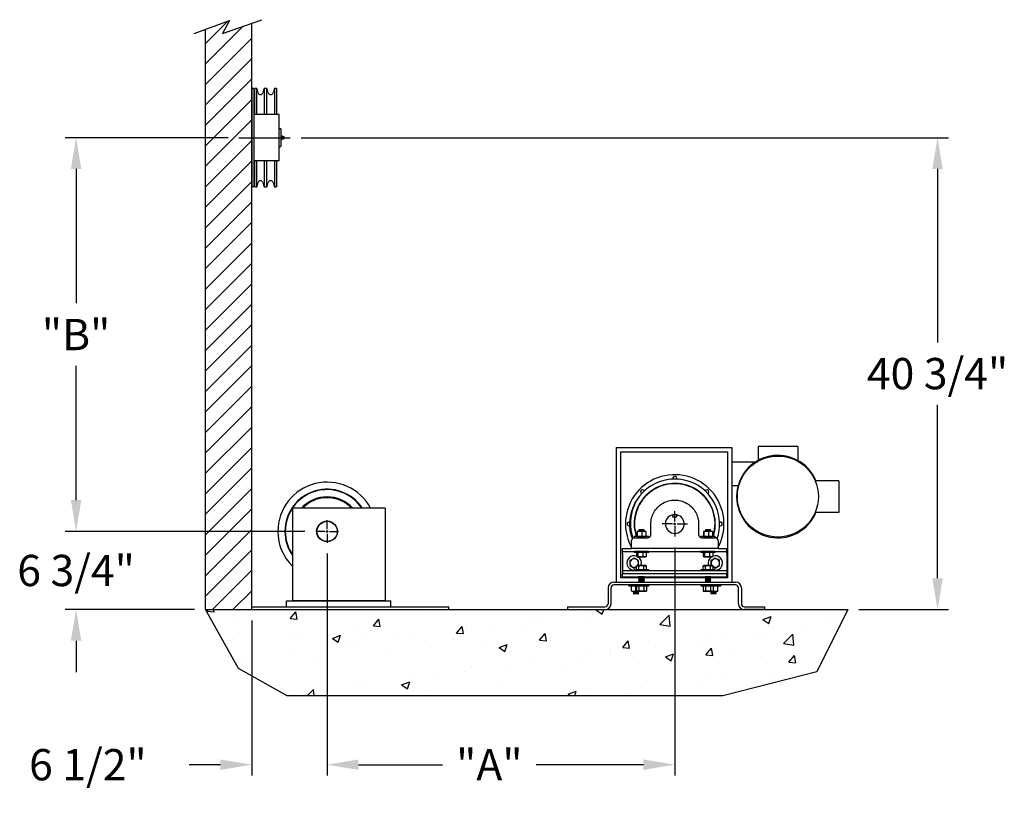
# Model space of a CAD drawing. Extents: x 83 to 300, y -146 to 53.
# Drawn here: x 83 to 168, y -21 to 47 of the extents above; entities that cross this region are included whole.
import ezdxf
from ezdxf.lldxf.tags import DXFTag

# ---------------------------------------------------------------- set-up
doc = ezdxf.new("R2010")
doc.units = 0
doc.header["$MEASUREMENT"] = 0
for name, color, linetype in [('149', 3, 'Continuous'), ('215', 5, 'Continuous'), ('CEN', 2, 'CENTER'), ('DIM', 1, 'Continuous'), ('HW', 8, 'Continuous'), ('MOTOR01', 62, 'Continuous')]:
    doc.layers.add(name, color=color, linetype=linetype)
doc.styles.add('ROMANT', font='ROMANT.shx')
tags = doc.linetypes.add('CENTER', pattern=[2, 1.25, -0.25, 0.25, -0.25]).pattern_tags.tags
tags[10:11] = [DXFTag(74, 4), DXFTag(75, 0), DXFTag(340, '0'), DXFTag(46, 1.0), DXFTag(50, 0.0), DXFTag(44, 0.0), DXFTag(45, 0.0)]
tags[8:9] = [DXFTag(74, 4), DXFTag(75, 0), DXFTag(340, '0'), DXFTag(46, 1.0), DXFTag(50, 0.0), DXFTag(44, 0.0), DXFTag(45, 0.0)]
tags[6:7] = [DXFTag(74, 4), DXFTag(75, 0), DXFTag(340, '0'), DXFTag(46, 1.0), DXFTag(50, 0.0), DXFTag(44, 0.0), DXFTag(45, 0.0)]
tags[4:5] = [DXFTag(74, 4), DXFTag(75, 0), DXFTag(340, '0'), DXFTag(46, 1.0), DXFTag(50, 0.0), DXFTag(44, 0.0), DXFTag(45, 0.0)]
doc.dimstyles.get("Standard").update_dxf_attribs({"dimtxt": 0.18, "dimasz": 0.18, "dimexe": 0.18, "dimexo": 0.0625, "dimgap": 0.09, "dimtad": 0, "dimtih": 1, "dimtoh": 1, "dimdec": 4, "dimzin": 0, "dimdsep": 46, "dimtxsty": 'Standard', "dimcen": 0.09, "dimadec": 0, "dimazin": 0, "dimtfac": 1, "dimtdec": 4, "dimtofl": 0, "dimtmove": 0, "dimatfit": 3, "dimfxl": 0, "dimtolj": 1, "dimtzin": 0, "dimarcsym": 0})

# ---------------------------------------------------------------- blocks, each defined once
blk = doc.blocks.new('*D17')
at = {"color": 0, "linetype": 'ByBlock'}
for p, q in [((402.384, 1.331), (402.384, -18.364)), ((372.381, 0.799), (372.381, -18.364)), ((375.081, -17.426), (382.331, -17.426)), ((399.684, -17.426), (390.431, -17.426))]:
    blk.add_line(p, q, dxfattribs=at)
for points in [[(375.081, -16.976), (375.081, -17.876), (372.381, -17.426)], [(399.684, -16.976), (399.684, -17.876), (402.384, -17.426)]]:
    blk.add_solid(points, dxfattribs=at)
at = {"layer": 'DEFPOINTS', "color": 0, "linetype": 'ByBlock'}
for p in [(372.381, 1.737), (402.384, 2.269), (402.384, -17.426)]:
    blk.add_point(p, dxfattribs=at)
at = {"color": 0, "linetype": 'ByBlock', "insert": (386.381, -17.426), "char_height": 2.7, "attachment_point": 5}
blk.add_mtext('\\A1;"A"', dxfattribs=at)
blk = doc.blocks.new('*D18')
at = {"color": 0, "linetype": 'ByBlock'}
for p, q in [((363.835, 36.72), (349.783, 36.72)), ((350.72, 34.02), (350.72, 22.42)), ((350.72, 5.42), (350.72, 17.02)), ((370.46, 2.72), (349.783, 2.72))]:
    blk.add_line(p, q, dxfattribs=at)
for points in [[(350.27, 34.02), (351.17, 34.02), (350.72, 36.72)], [(350.27, 5.42), (351.17, 5.42), (350.72, 2.72)]]:
    blk.add_solid(points, dxfattribs=at)
at = {"layer": 'DEFPOINTS', "color": 0, "linetype": 'ByBlock'}
for p in [(364.773, 36.72), (350.72, 2.72), (371.398, 2.72)]:
    blk.add_point(p, dxfattribs=at)
at = {"color": 0, "linetype": 'ByBlock', "insert": (350.72, 19.72), "char_height": 2.7, "attachment_point": 5}
blk.add_mtext('\\A1;"B"', dxfattribs=at)
blk = doc.blocks.new('*D20')
at = {"color": 0, "linetype": 'ByBlock'}
for p, q in [((350.72, -0.296), (350.72, 2.404)), ((369.46, -2.996), (349.783, -2.996)), ((360.943, -9.746), (349.783, -9.746)), ((350.72, -12.446), (350.72, -15.146))]:
    blk.add_line(p, q, dxfattribs=at)
for points in [[(350.27, -0.296), (351.17, -0.296), (350.72, -2.996)], [(350.27, -12.446), (351.17, -12.446), (350.72, -9.746)]]:
    blk.add_solid(points, dxfattribs=at)
at = {"layer": 'DEFPOINTS', "color": 0, "linetype": 'ByBlock'}
for p in [(350.72, -2.996), (370.398, -2.996), (361.881, -9.746)]:
    blk.add_point(p, dxfattribs=at)
at = {"color": 0, "linetype": 'ByBlock', "insert": (350.72, -6.371), "char_height": 2.7, "attachment_point": 5, "style": 'ROMANT'}
blk.add_mtext('\\A1;6 3/4"', dxfattribs=at)
blk = doc.blocks.new('*D21')
at = {"color": 0, "linetype": 'ByBlock'}
for p, q in [((372.381, 0.799), (372.381, -18.364)), ((365.881, -4.968), (365.881, -18.364)), ((363.181, -17.426), (360.481, -17.426)), ((375.081, -17.426), (377.781, -17.426))]:
    blk.add_line(p, q, dxfattribs=at)
for points in [[(363.181, -16.976), (363.181, -17.876), (365.881, -17.426)], [(375.081, -16.976), (375.081, -17.876), (372.381, -17.426)]]:
    blk.add_solid(points, dxfattribs=at)
at = {"layer": 'DEFPOINTS', "color": 0, "linetype": 'ByBlock'}
for p in [(372.381, 1.737), (365.881, -4.03), (372.381, -17.426)]:
    blk.add_point(p, dxfattribs=at)
at = {"color": 0, "linetype": 'ByBlock', "insert": (351.738, -17.426), "char_height": 2.7, "attachment_point": 5, "style": 'ROMANT'}
blk.add_mtext('\\A1;6 1/2"', dxfattribs=at)
blk = doc.blocks.new('*D180')
at = {"color": 0, "linetype": 'ByBlock'}
for p, q in [((365.227, 36.72), (421.084, 36.72)), ((420.147, 34.02), (420.147, 19.045)), ((420.147, -1.33), (420.147, 13.645)), ((413.349, -4.03), (421.084, -4.03))]:
    blk.add_line(p, q, dxfattribs=at)
for points in [[(419.697, 34.02), (420.597, 34.02), (420.147, 36.72)], [(419.697, -1.33), (420.597, -1.33), (420.147, -4.03)]]:
    blk.add_solid(points, dxfattribs=at)
at = {"layer": 'DEFPOINTS', "color": 0, "linetype": 'ByBlock'}
for p in [(364.29, 36.72), (420.147, 36.72), (412.412, -4.03)]:
    blk.add_point(p, dxfattribs=at)
at = {"color": 0, "linetype": 'ByBlock', "insert": (420.147, 16.345), "char_height": 2.7, "attachment_point": 5}
blk.add_mtext('\\A1;40 3/4"', dxfattribs=at)

msp = doc.modelspace()

# ---------------------------------------------------------------- hatches: boundary and pattern name
at = {"layer": 'HW'}
h = msp.add_hatch(dxfattribs=at)
h.set_pattern_fill('ANSI31', color=256, scale=10, style=0)
h.set_pattern_definition([(45, (86.1281, -10.4444), (-0.883883, 0.883883), [])])
h.paths.add_polyline_path([(99.0045, -4.03036), (103.0045, -4.03036), (103.0045, 46.60294), (100.48478, 45.72167), (101.07928, 46.82494), (99.0045, 46.07625)])
h = msp.add_hatch(dxfattribs=at)
h.set_pattern_fill('AR-CONC', color=256, style=0)
h.set_pattern_definition([(50, (86.1906, -10.4444), (7.1726, -0.6275), [0.75, -8.25]), (355, (86.1906, -10.4444), (-1.3875, 7.5219), [0.6, -6.6]), (100.451, (86.788, -10.497), (5.7851, 6.8944), [0.6374, -7.0114]), (46.184, (86.191, -8.444), (10.6724, -1.6552), [1.125, -12.375]), (96.636, (87.08, -8.582), (9.3466, 9.7412), [0.9561, -10.5171]), (351.184, (86.191, -8.444), (9.3466, 9.7412), [0.9, -9.9]), (21, (87.1906, -8.9444), (5.96907, -4.0262), [0.75, -8.25]), (326, (87.1906, -8.9444), (2.43315, 7.2515), [0.6, -6.6]), (71.451, (87.688, -9.28), (8.4022, 3.2253), [0.6374, -7.0114]), (37.5, (86.1906, -10.4444), (0.1216, 3.32894), [0, -6.52, 0, -6.7, 0, -6.625]), (7.5, (86.1906, -10.4444), (2.6307, 3.94412), [0, -3.82, 0, -6.37, 0, -2.525]), (327.5, (83.9606, -10.4444), (5.33822, -0.22555), [0, -2.5, 0, -7.8, 0, -10.35]), (317.5, (82.9606, -10.4444), (5.83186, 1.00105), [0, -3.25, 0, -5.18, 0, -7.35])])
h.paths.add_polyline_path([(143.64644, -11.49116), (151.76526, -9.40397), (154.4507, -4.03036), (99.0045, -4.03036), (101.87295, -9.10581), (106.0503, -11.49116)])

# ---------------------------------------------------------------- linework, layer by layer
at = {"layer": '149', "color": 3, "linetype": 'Continuous'}
for p, q in [((103.192, 40.96964), (103.0045, 40.96964)), ((103.0045, 40.96964), (103.0045, 32.46964)), ((103.192, 40.96964), (103.192, 32.46964)), ((103.43021, 40.96964), (103.2545, 40.96964)), ((103.2545, 38.71964), (103.2545, 40.96964)), ((103.54531, 40.59319), (103.43021, 40.96964)), ((103.43021, 38.71964), (103.43021, 40.96964)), ((104.07879, 40.96964), (103.96369, 40.59319)), ((104.30521, 40.96964), (104.07879, 40.96964)), ((104.07879, 40.96964), (104.07879, 38.71964)), ((104.42031, 40.59319), (104.30521, 40.96964)), ((104.30521, 38.71964), (104.30521, 40.96964)), ((104.95379, 40.96964), (104.83869, 40.59319)), ((105.1295, 40.96964), (104.95379, 40.96964)), ((104.95379, 40.96964), (104.95379, 38.71964)), ((105.1295, 40.96964), (105.1295, 38.71964)), ((105.0045, 38.71964), (103.192, 38.71964)), ((105.3795, 38.71964), (105.0045, 38.71964)), ((105.3795, 34.71964), (105.3795, 38.71964)), ((105.5045, 37.46964), (105.3795, 37.46964)), ((105.5045, 37.46964), (105.5045, 36.71964)), ((105.5745, 36.89464), (105.5045, 36.89464)), ((105.5045, 36.71964), (105.5045, 35.96964)), ((105.5045, 36.54464), (105.5745, 36.54464)), ((105.5745, 36.54464), (105.5745, 36.89464)), ((105.6171, 36.82005), (105.5745, 36.84464)), ((105.5745, 36.59464), (105.6171, 36.61924)), ((105.6695, 36.8483), (105.65979, 36.83148)), ((105.65979, 36.6078), (105.6695, 36.59099)), ((105.787, 36.78046), (105.6695, 36.8483)), ((105.6695, 36.59099), (105.6695, 36.8483)), ((105.6695, 36.59099), (105.787, 36.65882)), ((105.7945, 36.76747), (105.7945, 36.67181)), ((105.3795, 35.96964), (105.5045, 35.96964)), ((105.0045, 34.71964), (103.192, 34.71964)), ((103.2545, 32.46964), (103.2545, 34.71964)), ((103.43021, 32.46964), (103.43021, 34.71964)), ((104.07879, 34.71964), (104.07879, 32.46964)), ((104.30521, 32.46964), (104.30521, 34.71964)), ((104.95379, 34.71964), (104.95379, 32.46964)), ((105.3795, 34.71964), (105.0045, 34.71964)), ((105.1295, 34.71964), (105.1295, 32.46964)), ((103.192, 32.46964), (103.0045, 32.46964)), ((103.2545, 32.46964), (103.43021, 32.46964)), ((103.43021, 32.46964), (103.54531, 32.8461)), ((103.96369, 32.8461), (104.07879, 32.46964)), ((104.07879, 32.46964), (104.30521, 32.46964)), ((104.30521, 32.46964), (104.42031, 32.8461)), ((104.83869, 32.8461), (104.95379, 32.46964)), ((104.95379, 32.46964), (105.1295, 32.46964))]:
    msp.add_line(p, q, dxfattribs=at)
for centre, radius, start, end in [((103.7545, 40.65714), 0.21875, 197, 343), ((104.6295, 40.65714), 0.21875, 197, 343), ((105.63273, 36.84711), 0.03125, 240, 330), ((105.63273, 36.59218), 0.03125, 30, 120), ((105.7795, 36.76747), 0.015, 0, 60), ((105.7795, 36.67181), 0.015, 300, 0), ((103.7545, 32.78214), 0.21875, 17, 163), ((104.6295, 32.78214), 0.21875, 17, 163)]:
    msp.add_arc(centre, radius, start, end, dxfattribs=at)
at = {"layer": '215', "color": 5, "linetype": 'Continuous'}
for p, q in [((106.5045, 4.71964), (106.5045, -3.28036)), ((114.5045, 4.71964), (106.5045, 4.71964)), ((114.5045, 4.71964), (114.5045, -3.28036)), ((106.0045, -3.28036), (115.0045, -3.28036)), ((106.0045, -3.78036), (106.0045, -3.28036)), ((114.5045, -3.28036), (106.5045, -3.28036)), ((115.0045, -3.78036), (115.0045, -3.28036)), ((103.0045, -3.78036), (120.0045, -3.78036)), ((103.0045, -4.03036), (103.0045, -3.78036)), ((103.0045, -4.03036), (120.0045, -4.03036)), ((106.0045, -3.78036), (115.0045, -3.78036)), ((120.0045, -4.03036), (120.0045, -3.78036))]:
    msp.add_line(p, q, dxfattribs=at)
for radius in [0.89062, 0.875]:
    msp.add_circle((109.5045, 2.71964), radius, dxfattribs=at)
for radius, start, end in [(4.25, 28.0724869, 180), (3.64215, 33.3071079, 180), (3.60693, 33.6754242, 180), (2.98724, 42.0295801, 137.9704199), (2.90959, 43.4232173, 136.5767827), (4.25, 180, 225.0991278), (3.64215, 180, 214.5441239), (3.60693, 180, 213.7230037)]:
    msp.add_arc((109.5045, 2.71964), radius, start, end, dxfattribs=at)
at = {"layer": 'CEN', "ltscale": 2}
msp.add_line((101.89634, 36.71964), (106.32836, 36.71964), dxfattribs=at)
at = {"layer": 'CEN', "color": 2, "linetype": 'Continuous'}
for p, q in [((139.50732, 3.56464), (139.50732, 4.46063)), ((109.5045, 2.91964), (109.5045, 3.70244)), ((139.50732, 3.26464), (139.50732, 3.46464)), ((109.3045, 2.71964), (108.5217, 2.71964)), ((109.4045, 2.71964), (109.6045, 2.71964)), ((109.5045, 2.61964), (109.5045, 2.81964)), ((109.7045, 2.71964), (110.4873, 2.71964)), ((139.30732, 3.36464), (138.41134, 3.36464)), ((139.40732, 3.36464), (139.60732, 3.36464)), ((139.50732, 3.16464), (139.50732, 2.26866)), ((139.70732, 3.36464), (140.60331, 3.36464)), ((109.5045, 2.51964), (109.5045, 1.73684))]:
    msp.add_line(p, q, dxfattribs=at)
at = {"layer": 'HW'}
for p, q in [((98.02189, 45.72167), (101.07928, 46.82494)), ((100.48478, 45.72167), (103.88188, 46.90981)), ((101.07928, 46.82494), (100.48478, 45.72167)), ((99.0045, -4.03036), (99.0045, 46.07625)), ((103.0045, -4.03036), (103.0045, 46.60294)), ((101.87295, -9.10581), (99.0045, -4.03036)), ((99.0045, -4.03036), (154.4507, -4.03036)), ((154.4507, -4.03036), (151.76526, -9.40397)), ((106.0503, -11.49116), (101.87295, -9.10581)), ((151.76526, -9.40397), (143.64644, -11.49116)), ((143.64644, -11.49116), (106.0503, -11.49116))]:
    msp.add_line(p, q, dxfattribs=at)
at = {"layer": 'MOTOR01', "color": 62, "linetype": 'Continuous'}
for p, q in [((134.48732, -1.65536), (134.48732, 9.95464)), ((134.48732, 9.95464), (144.42732, 9.95464)), ((134.86232, -1.28036), (134.86232, 9.57964)), ((134.86232, 9.57964), (144.05233, 9.57964)), ((144.05233, 9.57964), (144.05233, -1.28036)), ((144.42732, 9.95464), (144.42732, -1.65536)), ((146.69733, 10.05464), (146.69733, 8.84991)), ((150.11732, 10.05464), (146.69733, 10.05464)), ((150.11732, 10.05464), (150.11732, 8.84991)), ((146.43996, 8.69464), (144.42732, 8.69464)), ((153.65733, 7.09964), (151.62592, 7.09964)), ((153.65733, 7.09964), (153.65733, 4.34964)), ((144.42732, 6.69464), (144.97942, 6.69464)), ((153.65733, 4.34964), (151.62592, 4.34964)), ((139.31982, 4.15521), (139.31982, 3.98964)), ((139.31982, 3.98964), (139.69482, 3.98964)), ((139.69482, 3.98964), (139.69482, 4.15521)), ((136.24291, 2.69284), (136.24291, 2.29314)), ((136.26859, 2.72514), (136.25598, 2.71926)), ((136.99606, 2.72514), (136.26859, 2.72514)), ((136.27363, 2.69284), (136.27363, 2.29314)), ((136.44622, 2.81587), (136.38232, 2.77898)), ((136.38232, 2.77898), (136.44622, 2.74209)), ((136.38232, 2.77898), (136.88232, 2.77898)), ((136.44622, 2.88964), (136.39937, 2.8428)), ((136.39937, 2.8428), (136.86528, 2.8428)), ((136.39937, 2.8428), (136.44622, 2.81587)), ((136.44622, 2.74209), (136.41686, 2.72514)), ((136.44622, 2.88964), (136.81843, 2.88964)), ((136.44622, 2.81587), (136.81843, 2.81587)), ((136.44622, 2.74209), (136.81843, 2.74209)), ((136.66305, 2.69284), (136.66305, 2.29314)), ((136.86528, 2.8428), (136.81843, 2.88964)), ((136.81843, 2.81587), (136.86528, 2.8428)), ((136.88232, 2.77898), (136.81843, 2.81587)), ((136.81843, 2.74209), (136.88232, 2.77898)), ((136.84779, 2.72514), (136.81843, 2.74209)), ((137.00933, 2.71895), (136.99606, 2.72514)), ((137.02174, 2.69284), (137.02174, 2.29314)), ((137.44482, 2.42714), (137.44482, 3.36464)), ((141.56982, 3.36464), (141.56982, 2.42714)), ((141.99291, 2.69284), (141.99291, 2.29314)), ((142.01859, 2.72514), (142.00598, 2.71926)), ((142.74606, 2.72514), (142.01859, 2.72514)), ((142.02363, 2.69284), (142.02363, 2.29314)), ((142.19622, 2.81587), (142.13233, 2.77898)), ((142.13233, 2.77898), (142.19622, 2.74209)), ((142.13233, 2.77898), (142.63233, 2.77898)), ((142.19622, 2.88964), (142.14937, 2.8428)), ((142.14937, 2.8428), (142.19622, 2.81587)), ((142.14937, 2.8428), (142.61528, 2.8428)), ((142.19622, 2.74209), (142.16686, 2.72514)), ((142.19622, 2.88964), (142.56843, 2.88964)), ((142.19622, 2.81587), (142.56843, 2.81587)), ((142.19622, 2.74209), (142.56843, 2.74209)), ((142.41305, 2.69284), (142.41305, 2.29314)), ((142.61528, 2.8428), (142.56843, 2.88964)), ((142.56843, 2.81587), (142.61528, 2.8428)), ((142.63233, 2.77898), (142.56843, 2.81587)), ((142.56843, 2.74209), (142.63233, 2.77898)), ((142.59779, 2.72514), (142.56843, 2.74209)), ((142.75933, 2.71895), (142.74606, 2.72514)), ((142.77174, 2.69284), (142.77174, 2.29314)), ((135.77295, 1.23964), (135.77295, 1.92714)), ((136.00732, 2.27714), (136.00732, 2.17714)), ((137.25732, 2.27714), (136.00732, 2.27714)), ((136.02295, 2.17714), (136.00732, 2.17714)), ((136.02295, 2.17714), (137.19482, 2.17714)), ((136.24291, 2.29314), (136.27363, 2.29314)), ((136.27363, 2.29314), (136.66305, 2.29314)), ((136.29482, 2.29314), (136.29482, 2.27714)), ((136.66305, 2.29314), (137.02174, 2.29314)), ((136.96982, 2.27714), (136.96982, 2.29314)), ((137.25732, 2.17714), (137.19482, 2.17714)), ((137.25732, 2.18508), (137.25732, 2.27714)), ((141.75732, 2.27714), (141.75732, 2.18508)), ((143.00732, 2.27714), (141.75732, 2.27714)), ((141.81982, 2.17714), (141.75732, 2.17714)), ((141.81982, 2.17714), (142.9917, 2.17714)), ((141.99291, 2.29314), (142.02363, 2.29314)), ((142.02363, 2.29314), (142.41305, 2.29314)), ((142.04482, 2.29314), (142.04482, 2.27714)), ((142.41305, 2.29314), (142.77174, 2.29314)), ((142.71982, 2.27714), (142.71982, 2.29314)), ((143.00732, 2.17714), (142.9917, 2.17714)), ((143.00732, 2.17714), (143.00732, 2.27714)), ((143.2417, 1.92714), (143.2417, 1.23964)), ((135.00732, 0.98964), (135.00732, 1.23964)), ((135.00732, 1.23964), (135.77295, 1.23964)), ((135.00732, 0.80202), (135.00732, 0.98964)), ((135.00732, 0.98964), (136.13232, 0.98964)), ((136.02295, 1.23964), (135.77295, 1.23964)), ((136.00732, 0.98964), (136.00732, 0.88964)), ((137.25732, 0.98964), (136.00732, 0.98964)), ((137.25732, 0.88964), (136.00732, 0.88964)), ((142.9917, 1.23964), (136.02295, 1.23964)), ((136.21135, 0.88964), (136.21135, 0.5557)), ((136.33403, 0.88964), (136.33403, 0.5557)), ((136.755, 0.88964), (136.755, 0.5557)), ((137.0533, 0.88964), (137.0533, 0.5557)), ((137.13232, 0.98964), (141.88233, 0.98964)), ((137.25732, 0.88964), (137.25732, 0.98964)), ((141.75732, 0.98964), (141.75732, 0.88964)), ((143.00732, 0.98964), (141.75732, 0.98964)), ((143.00732, 0.88964), (141.75732, 0.88964)), ((141.96135, 0.88964), (141.96135, 0.5557)), ((142.08403, 0.88964), (142.08403, 0.5557)), ((142.505, 0.88964), (142.505, 0.5557)), ((142.8033, 0.88964), (142.8033, 0.5557)), ((142.88233, 0.98964), (144.00732, 0.98964)), ((143.2417, 1.23964), (142.9917, 1.23964)), ((143.00732, 0.88964), (143.00732, 0.98964)), ((143.2417, 1.23964), (144.00732, 1.23964)), ((144.00732, 0.98964), (144.00732, 1.23964)), ((144.00732, 0.80202), (144.00732, 0.98964)), ((135.00732, 0.80214), (135.00732, 0.55214)), ((135.00732, 0.55214), (135.00732, -0.44786)), ((136.00732, 0.42266), (135.63232, 0.20615)), ((135.63232, 0.20615), (135.63232, -0.22686)), ((136.38232, 0.20615), (136.00732, 0.42266)), ((136.24022, 0.53663), (136.26377, 0.52564)), ((136.26377, 0.52564), (137.00088, 0.52564)), ((136.38232, -0.22686), (136.38232, 0.20615)), ((137.00088, 0.52564), (137.02393, 0.53639)), ((141.99022, 0.53663), (142.01377, 0.52564)), ((142.01377, 0.52564), (142.75088, 0.52564)), ((142.63233, 0.20615), (142.63233, -0.22686)), ((142.75088, 0.52564), (142.77393, 0.53639)), ((143.38233, -0.22686), (143.38233, 0.20615)), ((144.00732, 0.80214), (144.00732, 0.55214)), ((144.00732, 0.55214), (144.00732, -0.44786)), ((135.00732, -0.44786), (135.00732, -0.69786)), ((136.13232, -0.69786), (135.00732, -0.69786)), ((135.00732, -0.69786), (135.00732, -0.94786)), ((135.63232, -0.22686), (136.00732, -0.44337)), ((136.00732, -0.44337), (136.19931, -0.33253)), ((136.00732, -0.59786), (136.00732, -0.69786)), ((137.25732, -0.59786), (136.00732, -0.59786)), ((137.25732, -0.69786), (136.00732, -0.69786)), ((136.26377, -0.23386), (136.19931, -0.26391)), ((136.19931, -0.59786), (136.19931, -0.26391)), ((137.00088, -0.23386), (136.26377, -0.23386)), ((136.37021, -0.23386), (136.38232, -0.22686)), ((136.41582, -0.59786), (136.41582, -0.26391)), ((136.84883, -0.59786), (136.84883, -0.26391)), ((137.06534, -0.26391), (137.00088, -0.23386)), ((137.06534, -0.59786), (137.06534, -0.26391)), ((141.88233, -0.69786), (137.13232, -0.69786)), ((137.25732, -0.69786), (137.25732, -0.59786)), ((141.75732, -0.59786), (141.75732, -0.69786)), ((143.00732, -0.59786), (141.75732, -0.59786)), ((143.00732, -0.69786), (141.75732, -0.69786)), ((142.01377, -0.23386), (141.94931, -0.26391)), ((141.94931, -0.59786), (141.94931, -0.26391)), ((142.75088, -0.23386), (142.01377, -0.23386)), ((142.16582, -0.59786), (142.16582, -0.26391)), ((142.59883, -0.59786), (142.59883, -0.26391)), ((142.63233, -0.22686), (142.64444, -0.23386)), ((142.81534, -0.26391), (142.75088, -0.23386)), ((142.81534, -0.59786), (142.81534, -0.26391)), ((142.81534, -0.33253), (143.00732, -0.44337)), ((144.00732, -0.69786), (142.88233, -0.69786)), ((143.00732, -0.69786), (143.00732, -0.59786)), ((144.00732, -0.44786), (144.00732, -0.69786)), ((144.00732, -0.69786), (144.00732, -0.94786)), ((134.25732, -1.65536), (144.75732, -1.65536)), ((136.3862, -1.28036), (134.86232, -1.28036)), ((144.00732, -0.94786), (135.00732, -0.94786)), ((135.00732, -1.19786), (135.00732, -0.94786)), ((135.00732, -1.19786), (144.00732, -1.19786)), ((135.53587, -1.19786), (135.53587, -1.28036)), ((136.39356, -1.19786), (136.38232, -1.20434)), ((136.38232, -1.20434), (136.44622, -1.24123)), ((136.88232, -1.20434), (136.38232, -1.20434)), ((136.44622, -1.24123), (136.38232, -1.27812)), ((136.38232, -1.27812), (136.44622, -1.31501)), ((136.88232, -1.27812), (136.38232, -1.27812)), ((136.44622, -1.31501), (136.38232, -1.35189)), ((136.38232, -1.35189), (136.44622, -1.38878)), ((136.88232, -1.35189), (136.38232, -1.35189)), ((136.44622, -1.38878), (136.38232, -1.42567)), ((136.38232, -1.42567), (136.44622, -1.46256)), ((136.88232, -1.42567), (136.38232, -1.42567)), ((136.44622, -1.46256), (136.38232, -1.49944)), ((136.38232, -1.49944), (136.44622, -1.53633)), ((136.88232, -1.49944), (136.38232, -1.49944)), ((136.44622, -1.53633), (136.38232, -1.57322)), ((136.38232, -1.57322), (136.44622, -1.61011)), ((136.88232, -1.57322), (136.38232, -1.57322)), ((136.44622, -1.61011), (136.38232, -1.64699)), ((136.38232, -1.64699), (136.39681, -1.65536)), ((136.88232, -1.64699), (136.38232, -1.64699)), ((136.81843, -1.24123), (136.44622, -1.24123)), ((136.81843, -1.31501), (136.44622, -1.31501)), ((136.81843, -1.38878), (136.44622, -1.38878)), ((136.81843, -1.46256), (136.44622, -1.46256)), ((136.81843, -1.53633), (136.44622, -1.53633)), ((136.81843, -1.61011), (136.44622, -1.61011)), ((136.81843, -1.24123), (136.88232, -1.20434)), ((136.88232, -1.27812), (136.81843, -1.24123)), ((136.81843, -1.31501), (136.88232, -1.27812)), ((136.88232, -1.35189), (136.81843, -1.31501)), ((136.81843, -1.38878), (136.88232, -1.35189)), ((136.88232, -1.42567), (136.81843, -1.38878)), ((136.81843, -1.46256), (136.88232, -1.42567)), ((136.88232, -1.49944), (136.81843, -1.46256)), ((136.81843, -1.53633), (136.88232, -1.49944)), ((136.88232, -1.57322), (136.81843, -1.53633)), ((136.81843, -1.61011), (136.88232, -1.57322)), ((136.88232, -1.64699), (136.81843, -1.61011)), ((136.86784, -1.65536), (136.88232, -1.64699)), ((136.88232, -1.20434), (136.87109, -1.19786)), ((142.1362, -1.28036), (136.87845, -1.28036)), ((142.14356, -1.19786), (142.13233, -1.20434)), ((142.13233, -1.20434), (142.19622, -1.24123)), ((142.63233, -1.20434), (142.13233, -1.20434)), ((142.19622, -1.24123), (142.13233, -1.27812)), ((142.13233, -1.27812), (142.19622, -1.31501)), ((142.63233, -1.27812), (142.13233, -1.27812)), ((142.19622, -1.31501), (142.13233, -1.35189)), ((142.13233, -1.35189), (142.19622, -1.38878)), ((142.63233, -1.35189), (142.13233, -1.35189)), ((142.19622, -1.38878), (142.13233, -1.42567)), ((142.13233, -1.42567), (142.19622, -1.46256)), ((142.63233, -1.42567), (142.13233, -1.42567)), ((142.19622, -1.46256), (142.13233, -1.49944)), ((142.13233, -1.49944), (142.19622, -1.53633)), ((142.63233, -1.49944), (142.13233, -1.49944)), ((142.19622, -1.53633), (142.13233, -1.57322)), ((142.13233, -1.57322), (142.19622, -1.61011)), ((142.63233, -1.57322), (142.13233, -1.57322)), ((142.19622, -1.61011), (142.13233, -1.64699)), ((142.13233, -1.64699), (142.14681, -1.65536)), ((142.63233, -1.64699), (142.13233, -1.64699)), ((142.56843, -1.24123), (142.19622, -1.24123)), ((142.56843, -1.31501), (142.19622, -1.31501)), ((142.56843, -1.38878), (142.19622, -1.38878)), ((142.56843, -1.46256), (142.19622, -1.46256)), ((142.56843, -1.53633), (142.19622, -1.53633)), ((142.56843, -1.61011), (142.19622, -1.61011)), ((142.56843, -1.24123), (142.63233, -1.20434)), ((142.63233, -1.27812), (142.56843, -1.24123)), ((142.56843, -1.31501), (142.63233, -1.27812)), ((142.63233, -1.35189), (142.56843, -1.31501)), ((142.56843, -1.38878), (142.63233, -1.35189)), ((142.63233, -1.42567), (142.56843, -1.38878)), ((142.56843, -1.46256), (142.63233, -1.42567)), ((142.63233, -1.49944), (142.56843, -1.46256)), ((142.56843, -1.53633), (142.63233, -1.49944)), ((142.63233, -1.57322), (142.56843, -1.53633)), ((142.56843, -1.61011), (142.63233, -1.57322)), ((142.63233, -1.64699), (142.56843, -1.61011)), ((142.61784, -1.65536), (142.63233, -1.64699)), ((142.63233, -1.20434), (142.62109, -1.19786)), ((144.05233, -1.28036), (142.62845, -1.28036)), ((143.47337, -1.28036), (143.47337, -1.19786)), ((144.00732, -1.19786), (144.00732, -0.94786)), ((133.75732, -2.15536), (133.75732, -3.53036)), ((134.00732, -3.53036), (134.00732, -2.15536)), ((144.75732, -1.90536), (134.25732, -1.90536)), ((135.53587, -1.90536), (135.53587, -2.00536)), ((136.00732, -2.00536), (135.53587, -2.00536)), ((135.78587, -2.42105), (135.78587, -2.02136)), ((136.16087, -2.02136), (135.78587, -2.02136)), ((135.78587, -2.42105), (135.78587, -2.44799)), ((135.79714, -2.45336), (136.16087, -2.45336)), ((135.82337, -2.00536), (135.82337, -2.02136)), ((135.97477, -2.45903), (135.91087, -2.49592)), ((136.16087, -2.49592), (135.91087, -2.49592)), ((135.91087, -2.49592), (135.97477, -2.53281)), ((135.97477, -2.53281), (135.91087, -2.56969)), ((135.96494, -2.45336), (135.97477, -2.45903)), ((136.16087, -2.45903), (135.97477, -2.45903)), ((136.16087, -2.53281), (135.97477, -2.53281)), ((136.00732, -1.90536), (136.00732, -2.00536)), ((137.25732, -2.00536), (136.00732, -2.00536)), ((136.16087, -2.42105), (136.16087, -2.02136)), ((136.23428, -2.02136), (136.16087, -2.02136)), ((136.16087, -2.42105), (136.19931, -2.42812)), ((136.16087, -2.45336), (136.29482, -2.45336)), ((136.34698, -2.45903), (136.16087, -2.45903)), ((136.41087, -2.49592), (136.16087, -2.49592)), ((136.34698, -2.53281), (136.16087, -2.53281)), ((136.26859, -2.00536), (136.19931, -2.03766)), ((136.19931, -2.03766), (136.19931, -2.43736)), ((136.19931, -2.43736), (136.41582, -2.43736)), ((136.24953, -2.43736), (136.29006, -2.44481)), ((136.29482, -2.43736), (136.29482, -2.45336)), ((136.96982, -2.45336), (136.29482, -2.45336)), ((136.34698, -2.45903), (136.35681, -2.45336)), ((136.41087, -2.49592), (136.34698, -2.45903)), ((136.34698, -2.53281), (136.41087, -2.49592)), ((136.41087, -2.56969), (136.34698, -2.53281)), ((136.41582, -2.03766), (136.41582, -2.43736)), ((136.41582, -2.43736), (136.84883, -2.43736)), ((136.84883, -2.03766), (136.84883, -2.43736)), ((136.84883, -2.43736), (137.06534, -2.43736)), ((136.96982, -2.45336), (136.96982, -2.43736)), ((137.06534, -2.03766), (136.99606, -2.00536)), ((137.06534, -2.03766), (137.06534, -2.43736)), ((137.25732, -2.00536), (137.25732, -1.90536)), ((141.75732, -1.90536), (141.75732, -2.00536)), ((143.00732, -2.00536), (141.75732, -2.00536)), ((142.01859, -2.00536), (141.94931, -2.03766)), ((141.94931, -2.03766), (141.94931, -2.43736)), ((141.94931, -2.43736), (142.16582, -2.43736)), ((142.04482, -2.43736), (142.04482, -2.45336)), ((142.71982, -2.45336), (142.04482, -2.45336)), ((142.16582, -2.03766), (142.16582, -2.43736)), ((142.16582, -2.43736), (142.59883, -2.43736)), ((142.66227, -2.45903), (142.59838, -2.49592)), ((142.84838, -2.49592), (142.59838, -2.49592)), ((142.59838, -2.49592), (142.66227, -2.53281)), ((142.66227, -2.53281), (142.59838, -2.56969)), ((142.59883, -2.03766), (142.59883, -2.43736)), ((142.59883, -2.43736), (142.81534, -2.43736)), ((142.65244, -2.45336), (142.66227, -2.45903)), ((142.84838, -2.45903), (142.66227, -2.45903)), ((142.84838, -2.53281), (142.66227, -2.53281)), ((142.71982, -2.45336), (142.71982, -2.43736)), ((142.71982, -2.45336), (142.84838, -2.45336)), ((142.81534, -2.03766), (142.74606, -2.00536)), ((142.84838, -2.02136), (142.78037, -2.02136)), ((142.81534, -2.03766), (142.81534, -2.43736)), ((142.81534, -2.42792), (142.84838, -2.42105)), ((142.84838, -2.42105), (142.84838, -2.02136)), ((143.22337, -2.02136), (142.84838, -2.02136)), ((142.84838, -2.45336), (143.21211, -2.45336)), ((143.03448, -2.45903), (142.84838, -2.45903)), ((143.09838, -2.49592), (142.84838, -2.49592)), ((143.03448, -2.53281), (142.84838, -2.53281)), ((143.00732, -2.00536), (143.00732, -1.90536)), ((143.47337, -2.00536), (143.00732, -2.00536)), ((143.03448, -2.45903), (143.04431, -2.45336)), ((143.09838, -2.49592), (143.03448, -2.45903)), ((143.03448, -2.53281), (143.09838, -2.49592)), ((143.09838, -2.56969), (143.03448, -2.53281)), ((143.18587, -2.02136), (143.18587, -2.00536)), ((143.22337, -2.42105), (143.22337, -2.02136)), ((143.22337, -2.42105), (143.22337, -2.44791)), ((143.47337, -2.00536), (143.47337, -1.90536)), ((145.00733, -3.53036), (145.00733, -2.15536)), ((145.25733, -2.15536), (145.25733, -3.53036)), ((136.16087, -2.56969), (135.91087, -2.56969)), ((135.91087, -2.56969), (135.97477, -2.60658)), ((135.97477, -2.60658), (135.92792, -2.63351)), ((136.16087, -2.63351), (135.92792, -2.63351)), ((135.92792, -2.63351), (135.97477, -2.68036)), ((136.16087, -2.60658), (135.97477, -2.60658)), ((136.16087, -2.68036), (135.97477, -2.68036)), ((136.41087, -2.56969), (136.16087, -2.56969)), ((136.34698, -2.60658), (136.16087, -2.60658)), ((136.39383, -2.63351), (136.16087, -2.63351)), ((136.34698, -2.68036), (136.16087, -2.68036)), ((136.34698, -2.60658), (136.41087, -2.56969)), ((136.39383, -2.63351), (136.34698, -2.60658)), ((136.34698, -2.68036), (136.39383, -2.63351)), ((142.84838, -2.56969), (142.59838, -2.56969)), ((142.59838, -2.56969), (142.66227, -2.60658)), ((142.66227, -2.60658), (142.61542, -2.63351)), ((142.84838, -2.63351), (142.61542, -2.63351)), ((142.61542, -2.63351), (142.66227, -2.68036)), ((142.84838, -2.60658), (142.66227, -2.60658)), ((142.84838, -2.68036), (142.66227, -2.68036)), ((143.09838, -2.56969), (142.84838, -2.56969)), ((143.03448, -2.60658), (142.84838, -2.60658)), ((143.08133, -2.63351), (142.84838, -2.63351)), ((143.03448, -2.68036), (142.84838, -2.68036)), ((143.03448, -2.60658), (143.09838, -2.56969)), ((143.08133, -2.63351), (143.03448, -2.60658)), ((143.03448, -2.68036), (143.08133, -2.63351)), ((130.25733, -3.78036), (130.25733, -4.03036)), ((130.25733, -3.78036), (133.50732, -3.78036)), ((130.25733, -4.03036), (133.50732, -4.03036)), ((145.50733, -3.78036), (147.25733, -3.78036)), ((147.25733, -4.03036), (145.50733, -4.03036)), ((147.25733, -3.78036), (147.25733, -4.03036))]:
    msp.add_line(p, q, dxfattribs=at)
at = {"layer": 'MOTOR01', "color": 62, "linetype": 'Continuous', "flags": 128}
for points in [[(135.84828, 2.10564), (135.80372, 2.22597), (135.69911, 2.64833), (135.64312, 3.07983), (135.6356, 3.51628), (135.67671, 3.94945), (135.76672, 4.37516), (135.90412, 4.78948), (136.08631, 5.18462), (136.17698, 5.3339)], [(136.2618, 5.48177), (136.20277, 5.38288), (136.05882, 5.10954), (135.93633, 4.82541), (135.8366, 4.53304), (135.73567, 4.1064), (135.6828, 3.66979), (135.67914, 3.23142), (135.72546, 2.79669), (135.82067, 2.36855), (135.89966, 2.13912)], [(137.44482, 3.36464), (137.44889, 3.49415), (137.46109, 3.62314), (137.48136, 3.75112), (137.50962, 3.87757), (137.54577, 4.00199), (137.58966, 4.1239), (137.64112, 4.24281), (137.69994, 4.35826), (137.7659, 4.46979), (137.83873, 4.57695), (137.91814, 4.67933), (138.00383, 4.77652), (138.09545, 4.86814), (138.19264, 4.95383), (138.29502, 5.03324), (138.40218, 5.10607), (138.51371, 5.17203), (138.62916, 5.23085), (138.74807, 5.28231), (138.86998, 5.3262), (138.9944, 5.36235), (139.12085, 5.39061), (139.24883, 5.41088), (139.37782, 5.42307), (139.50732, 5.42714), (139.63683, 5.42307), (139.76582, 5.41088), (139.8938, 5.39061), (140.02025, 5.36235), (140.14467, 5.3262), (140.26658, 5.28231), (140.38549, 5.23085), (140.50094, 5.17203), (140.61247, 5.10607), (140.71963, 5.03324), (140.82201, 4.95383), (140.9192, 4.86814), (141.01082, 4.77652), (141.09651, 4.67933), (141.17592, 4.57695), (141.24875, 4.46979), (141.31471, 4.35826), (141.37353, 4.24281), (141.42499, 4.1239), (141.46888, 4.00199), (141.50503, 3.87757), (141.53329, 3.75112), (141.55356, 3.62314), (141.56575, 3.49415), (141.56982, 3.36464)], [(139.31982, 4.15521), (139.38623, 4.16807), (139.46682, 4.17613), (139.54782, 4.17613), (139.62842, 4.16807), (139.69482, 4.15521)], [(136.27363, 2.69284), (136.26754, 2.70958), (136.25732, 2.71978), (136.24681, 2.70436), (136.24291, 2.69284)], [(136.66305, 2.69284), (136.5234, 2.71757), (136.37775, 2.71369), (136.27363, 2.69284)], [(137.02174, 2.69284), (136.89311, 2.71757), (136.75895, 2.71369), (136.66305, 2.69284)], [(137.00827, 2.71667), (137.01565, 2.70958), (137.02174, 2.69284)], [(142.02363, 2.69284), (142.01754, 2.70958), (142.00732, 2.71978), (141.99681, 2.70436), (141.99291, 2.69284)], [(142.41305, 2.69284), (142.2734, 2.71757), (142.12775, 2.71369), (142.02363, 2.69284)], [(142.77174, 2.69284), (142.64311, 2.71757), (142.50895, 2.71369), (142.41305, 2.69284)], [(142.75827, 2.71667), (142.76565, 2.70958), (142.77174, 2.69284)], [(137.19482, 2.17714), (137.23824, 2.18094), (137.28033, 2.19222), (137.31982, 2.21064), (137.35552, 2.23563), (137.38634, 2.26645), (137.41133, 2.30214), (137.42975, 2.34164), (137.44103, 2.38373), (137.44482, 2.42714)], [(141.56982, 2.42714), (141.57362, 2.38373), (141.5849, 2.34164), (141.60332, 2.30214), (141.62831, 2.26645), (141.65913, 2.23563), (141.69482, 2.21064), (141.73432, 2.19222), (141.77641, 2.18094), (141.81982, 2.17714)], [(136.33403, 0.5557), (136.30967, 0.53894), (136.26883, 0.52876), (136.22687, 0.54422), (136.21135, 0.5557)], [(136.755, 0.5557), (136.60404, 0.53096), (136.44658, 0.53485), (136.33403, 0.5557)], [(137.0533, 0.5557), (136.94633, 0.53096), (136.83476, 0.53485), (136.755, 0.5557)], [(137.02337, 0.5376), (137.02894, 0.53894), (137.0533, 0.5557)], [(142.08403, 0.5557), (142.05967, 0.53894), (142.01883, 0.52876), (141.97687, 0.54422), (141.96135, 0.5557)], [(142.505, 0.5557), (142.35404, 0.53096), (142.19658, 0.53485), (142.08403, 0.5557)], [(142.8033, 0.5557), (142.69633, 0.53096), (142.58476, 0.53485), (142.505, 0.5557)], [(143.00732, 0.42266), (142.93287, 0.37967), (142.80802, 0.30759), (142.67977, 0.23354), (142.63233, 0.20615)], [(142.77337, 0.5376), (142.77894, 0.53894), (142.8033, 0.5557)], [(143.38233, 0.20615), (143.24784, 0.28379), (143.10759, 0.36477), (143.00732, 0.42266)], [(136.19931, -0.26391), (136.27695, -0.23918), (136.35793, -0.24306), (136.41582, -0.26391)], [(136.41582, -0.26391), (136.50179, -0.24715), (136.64596, -0.23698), (136.79405, -0.25243), (136.84883, -0.26391)], [(136.84883, -0.26391), (136.92647, -0.23918), (137.00745, -0.24306), (137.06534, -0.26391)], [(141.94931, -0.26391), (142.02695, -0.23918), (142.10793, -0.24306), (142.16582, -0.26391)], [(142.16582, -0.26391), (142.25179, -0.24715), (142.39596, -0.23698), (142.54405, -0.25243), (142.59883, -0.26391)], [(142.59883, -0.26391), (142.67647, -0.23918), (142.75745, -0.24306), (142.81534, -0.26391)], [(143.00732, -0.44337), (143.05477, -0.41598), (143.17928, -0.34409), (143.30787, -0.26985), (143.38233, -0.22686)], [(135.78587, -2.42105), (135.92035, -2.44579), (136.06061, -2.4419), (136.16087, -2.42105)], [(136.41582, -2.03766), (136.33818, -2.01293), (136.2572, -2.01681), (136.19931, -2.03766)], [(136.84883, -2.03766), (136.79385, -2.02614), (136.6501, -2.01081), (136.50166, -2.02092), (136.41582, -2.03766)], [(137.06534, -2.03766), (136.9877, -2.01293), (136.90672, -2.01681), (136.84883, -2.03766)], [(142.16582, -2.03766), (142.08818, -2.01293), (142.0072, -2.01681), (141.94931, -2.03766)], [(142.59883, -2.03766), (142.54385, -2.02614), (142.4001, -2.01081), (142.25166, -2.02092), (142.16582, -2.03766)], [(142.81534, -2.03766), (142.7377, -2.01293), (142.65672, -2.01681), (142.59883, -2.03766)], [(142.71982, -2.44269), (142.74811, -2.4419), (142.76997, -2.43736)], [(142.84838, -2.42105), (142.98285, -2.44579), (143.12311, -2.4419), (143.22337, -2.42105)]]:
    msp.add_lwpolyline(points, dxfattribs=at)
at = {"layer": 'MOTOR01', "color": 62, "linetype": 'Continuous'}
msp.add_circle((148.40732, 5.72464), 3.5, dxfattribs=at)
for centre, radius, start, end in [((148.40732, 5.72464), 3.5625, 22.7036563, 337.2963437), ((139.50732, 3.36464), 4.25, 331.4831167, 180), ((139.50732, 3.36464), 3.5, 341.8977181, 180), ((139.50732, 3.36464), 3.475, 60, 198.2370797), ((139.50732, 3.36464), 3.875, 340.9778032, 146.8827235), ((139.50732, 7.29964), 0.16732, 0, 202.1551082), ((139.50732, 7.29964), 0.16732, 337.8448918, 0), ((136.72486, 6.14711), 0.16732, 22.8448918, 247.1551082), ((139.50732, 3.36464), 3.475, 341.7629203, 60), ((142.28979, 6.14711), 0.16732, 0, 157.1551082), ((142.28979, 6.14711), 0.16732, 292.8448918, 0), ((135.57232, 3.36464), 0.16732, 67.0031133, 292.8222455), ((139.50732, 3.36464), 0.8125, 103.3423638, 76.6576362), ((143.44232, 3.36464), 0.16732, 0, 112.1551082), ((139.50732, 3.36464), 4.25, 180, 208.5168833), ((139.50732, 3.36464), 3.5, 180, 198.1022819), ((143.44232, 3.36464), 0.16732, 247.8448918, 0), ((136.02295, 1.92714), 0.25, 90, 180), ((142.9917, 1.92714), 0.25, 0, 90), ((136.00732, -0.01036), 0.625, 70.9470845, 260.9295849), ((136.00732, -0.01036), 0.36855, 322.6686337, 270), ((136.00732, -0.01036), 0.625, 339.0471232, 59.0481696), ((143.00732, -0.01036), 0.625, 120.9518304, 200.9528768), ((143.00732, -0.01036), 0.36855, 238.6060031, 217.3313663), ((143.00732, -0.01036), 0.625, 270, 109.0529155), ((136.00732, -0.01036), 0.625, 260.9295849, 270), ((136.00732, -0.01036), 0.36855, 270, 301.3939969), ((134.25732, -2.15536), 0.5, 90, 180), ((144.75732, -2.15536), 0.5, 0, 90), ((134.25732, -2.15536), 0.25, 90, 180), ((144.75732, -2.15536), 0.25, 0, 90), ((133.50732, -3.53036), 0.25, 270, 0), ((133.50732, -3.53036), 0.5, 270, 0), ((145.50732, -3.53036), 0.5, 180, 270), ((145.50732, -3.53036), 0.25, 180, 270)]:
    msp.add_arc(centre, radius, start, end, dxfattribs=at)

# ---------------------------------------------------------------- dimensions: what is measured, and where the dimension line sits
at = {"layer": 'DIM'}
dim = msp.add_linear_dim(base=(87.84381, 2.71964), p1=(101.89634, 36.71964), p2=(108.5217, 2.71964), angle=90, text='"B"', dimstyle='Standard', override={"dimscale": 15, "dimexe": 0.0625, "dimlunit": 5, "dimpost": '"', "dimcen": -0.1, "dimfrac": 2}, dxfattribs=at)
dim.commit()
dim.dimension.update_dxf_attribs({"geometry": '*D18', "text_midpoint": (87.84381, 19.71964), "insert": (-262.87625, 0)})
for base, p1, p2, override, picture, middle, set_off in [((162.18549, 36.71964), (154.4507, -4.03036), (106.32836, 36.71964), {"dimscale": 15, "dimexe": 0.0625, "dimlunit": 5, "dimpost": '"', "dimcen": -0.1, "dimfrac": 2}, '*D180', (162.18549, 16.34464), (-257.96123, 0)), ((87.84381, 2.71964), (99.0045, -4.03036), (107.5217, 2.71964), {"dimscale": 15, "dimexe": 0.0625, "dimgap": 0.18, "dimlunit": 5, "dimpost": '"', "dimtxsty": 'ROMANT', "dimcen": -0.1, "dimfrac": 2}, '*D20', (87.84381, -0.65536), (-262.87625, 5.71607))]:
    dim = msp.add_linear_dim(base=base, p1=p1, p2=p2, angle=90, dimstyle='Standard', override=override, dxfattribs=at)
    dim.commit()
    dim.dimension.update_dxf_attribs({"geometry": picture, "text_midpoint": middle, "insert": set_off})
dim = msp.add_linear_dim(base=(109.5045, -17.42638), p1=(103.0045, -4.03036), p2=(109.5045, 1.73684), dimstyle='Standard', override={"dimscale": 15, "dimexe": 0.0625, "dimlunit": 5, "dimpost": '"', "dimtxsty": 'ROMANT', "dimcen": -0.1, "dimfrac": 2}, dxfattribs=at)
dim.commit()
dim.dimension.update_dxf_attribs({"geometry": '*D21', "text_midpoint": (88.86164, -17.42638), "insert": (-262.87625, 0)})
dim = msp.add_linear_dim(base=(139.50732, -17.42638), p1=(109.5045, 1.73684), p2=(139.50732, 2.26866), text='"A"', dimstyle='Standard', override={"dimscale": 15, "dimexe": 0.0625, "dimlunit": 5, "dimpost": '"', "dimcen": -0.1, "dimfrac": 2}, dxfattribs=at)
dim.commit()
dim.dimension.update_dxf_attribs({"geometry": '*D17', "text_midpoint": (123.5045, -17.42638), "insert": (-262.87625, 0)})

doc.saveas('drawing.dxf')
